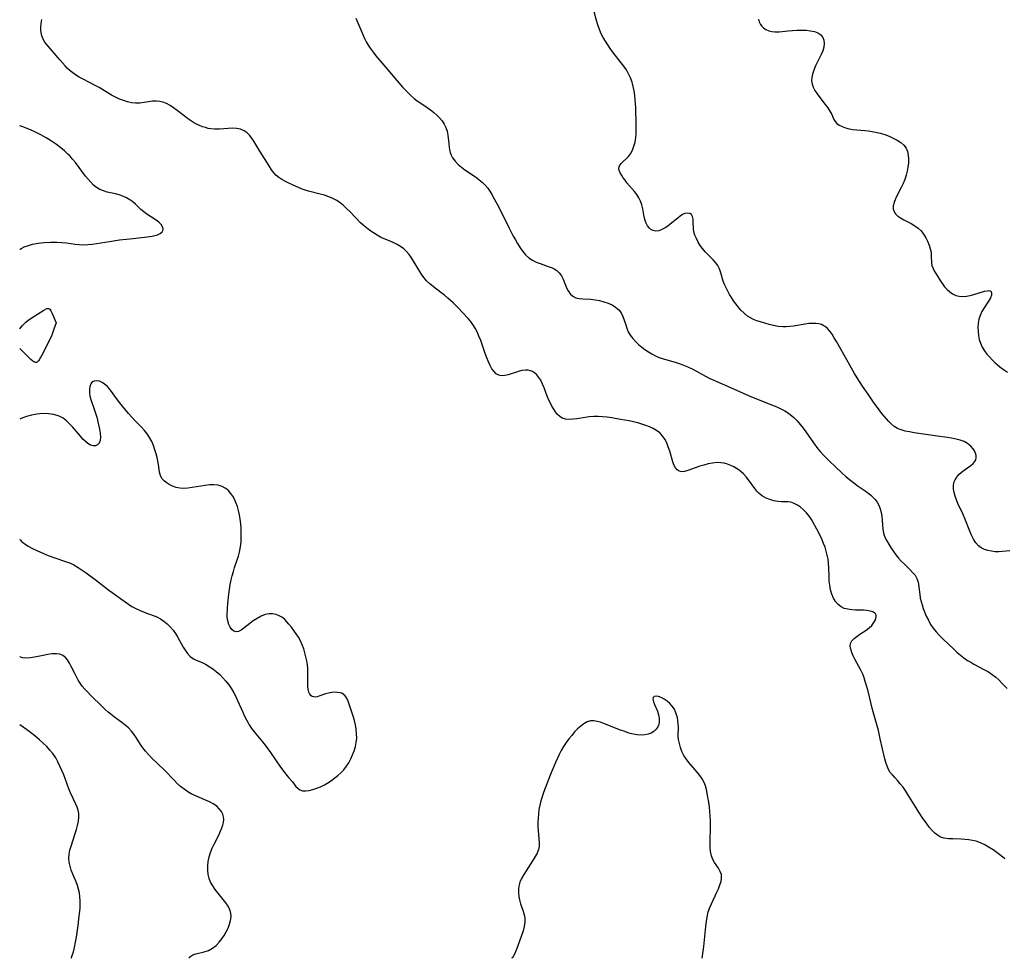
# Model space of a CAD drawing. Extents: x 1572898 to 1581100, y 2805615 to 2813817.
# Drawn here: x 1572898 to 1573290, y 2805615 to 2805988 of the extents above; entities that cross this region are included whole.
import ezdxf

# ---------------------------------------------------------------- set-up
doc = ezdxf.new("R2010")
doc.units = 0

msp = doc.modelspace()

# ---------------------------------------------------------------- linework, layer by layer
at = {"layer": 'WIL_022_Contours', "color": 0}
for points in [[(1572918.41, 2805615, 176), (1572918.41, 2805615, 176)], [(1572965.54, 2805615, 178), (1572965.54, 2805615, 178)], [(1573093.63, 2805615, 180), (1573093.63, 2805615, 180)], [(1573169.52, 2805615, 180), (1573169.52, 2805615, 180)]]:
    msp.add_polyline3d(points, dxfattribs=at)
at = {"layer": 'WIL_030_Contours', "color": 0}
for points in [[(1572898, 2805946.24, 180), (1572898, 2805946.24, 180)], [(1572898, 2805897.02, 180), (1572898, 2805897.02, 180)], [(1572898, 2805865.46, 180), (1572898, 2805865.46, 180)], [(1572898, 2805857.64, 180), (1572898, 2805857.64, 180)], [(1572898, 2805829.52, 180), (1572898, 2805829.52, 180)], [(1572898, 2805781.81, 180), (1572898, 2805781.81, 180)], [(1572898, 2805735.13, 178), (1572898, 2805735.13, 178)], [(1572898, 2805707.87, 176), (1572898, 2805707.87, 176)]]:
    msp.add_polyline3d(points, dxfattribs=at)
at = {"layer": 'WIL_031_Contours', "color": 0}
for points in [[(1573291.85, 2805777.2, 174), (1573288.99, 2805776.87, 174), (1573287.53, 2805776.77, 174), (1573286.04, 2805776.79, 174), (1573284.57, 2805776.95, 174), (1573283.13, 2805777.25, 174), (1573281.77, 2805777.69, 174), (1573280.51, 2805778.29, 174), (1573279.39, 2805779.09, 174), (1573278.31, 2805780.29, 174), (1573277.4, 2805781.72, 174), (1573276.62, 2805783.31, 174), (1573275.9, 2805785.01, 174), (1573273.96, 2805789.98, 174), (1573273.26, 2805791.64, 174), (1573271.23, 2805796.04, 174), (1573270.6, 2805797.47, 174), (1573270.07, 2805798.89, 174), (1573269.66, 2805800.29, 174), (1573269.44, 2805801.67, 174), (1573269.42, 2805803.02, 174), (1573269.64, 2805804.3, 174), (1573270.11, 2805805.45, 174), (1573270.79, 2805806.52, 174), (1573271.63, 2805807.51, 174), (1573272.58, 2805808.42, 174), (1573273.66, 2805809.27, 174), (1573276.32, 2805811.16, 174), (1573277.21, 2805811.87, 174), (1573277.9, 2805812.64, 174), (1573278.29, 2805813.39, 174), (1573278.47, 2805814.21, 174), (1573278.46, 2805815.07, 174), (1573278.19, 2805816.07, 174), (1573277.81, 2805816.91, 174), (1573277.29, 2805817.73, 174), (1573276.3, 2805818.85, 174), (1573275.07, 2805819.83, 174), (1573273.65, 2805820.62, 174), (1573272.12, 2805821.17, 174), (1573270.45, 2805821.57, 174), (1573268.7, 2805821.91, 174), (1573266.88, 2805822.22, 174), (1573263.15, 2805822.78, 174), (1573255.61, 2805823.83, 174), (1573253.77, 2805824.12, 174), (1573251.98, 2805824.45, 174), (1573250.28, 2805824.82, 174), (1573248.68, 2805825.26, 174), (1573247.9, 2805825.54, 174), (1573247.16, 2805825.87, 174), (1573245.9, 2805826.68, 174), (1573244.72, 2805827.69, 174), (1573243.76, 2805828.63, 174), (1573242.81, 2805829.65, 174), (1573241.87, 2805830.72, 174), (1573240.95, 2805831.84, 174), (1573239.82, 2805833.3, 174), (1573237.62, 2805836.33, 174), (1573235.45, 2805839.46, 174), (1573233.28, 2805842.73, 174), (1573231.15, 2805846.04, 174), (1573230.11, 2805847.71, 174), (1573228.17, 2805851.01, 174), (1573224.64, 2805857.43, 174), (1573222.92, 2805860.5, 174), (1573222.03, 2805861.96, 174), (1573221.13, 2805863.34, 174), (1573220.27, 2805864.52, 174), (1573219.35, 2805865.56, 174), (1573218.34, 2805866.43, 174), (1573217.66, 2805866.86, 174), (1573216.93, 2805867.2, 174), (1573215.83, 2805867.51, 174), (1573214.66, 2805867.65, 174), (1573213.43, 2805867.66, 174), (1573211.95, 2805867.55, 174), (1573210.43, 2805867.35, 174), (1573205.86, 2805866.59, 174), (1573204.4, 2805866.4, 174), (1573202.95, 2805866.28, 174), (1573201.5, 2805866.27, 174), (1573199.68, 2805866.44, 174), (1573197.88, 2805866.78, 174), (1573196.08, 2805867.22, 174), (1573194.34, 2805867.7, 174), (1573192.62, 2805868.23, 174), (1573191.25, 2805868.71, 174), (1573189.92, 2805869.24, 174), (1573188.65, 2805869.85, 174), (1573187.46, 2805870.58, 174), (1573186.14, 2805871.65, 174), (1573184.92, 2805872.87, 174), (1573183.79, 2805874.21, 174), (1573182.87, 2805875.4, 174), (1573181.99, 2805876.63, 174), (1573181.15, 2805877.9, 174), (1573180.36, 2805879.19, 174), (1573179.63, 2805880.51, 174), (1573178.96, 2805881.83, 174), (1573178.37, 2805883.17, 174), (1573177.86, 2805884.51, 174), (1573176.88, 2805887.78, 174), (1573176.35, 2805889.32, 174), (1573175.66, 2805890.73, 174), (1573174.83, 2805891.87, 174), (1573173.85, 2805892.92, 174), (1573171.7, 2805895.02, 174), (1573170.64, 2805896.17, 174), (1573169.64, 2805897.4, 174), (1573168.72, 2805898.69, 174), (1573167.88, 2805900.02, 174), (1573167.16, 2805901.38, 174), (1573166.58, 2805902.75, 174), (1573166.19, 2805904.13, 174), (1573166.02, 2805905.45, 174), (1573165.95, 2805907.97, 174), (1573165.88, 2805909.09, 174), (1573165.66, 2805910.13, 174), (1573165.21, 2805910.93, 174), (1573164.57, 2805911.39, 174), (1573163.66, 2805911.56, 174), (1573162.62, 2805911.38, 174), (1573161.71, 2805910.95, 174), (1573160.78, 2805910.33, 174), (1573159.81, 2805909.57, 174), (1573156.81, 2805907.08, 174), (1573155.77, 2805906.3, 174), (1573154.72, 2805905.61, 174), (1573153.46, 2805904.94, 174), (1573152.2, 2805904.5, 174), (1573151, 2805904.39, 174), (1573150.01, 2805904.6, 174), (1573149.11, 2805905.06, 174), (1573148.46, 2805905.6, 174), (1573147.78, 2805906.45, 174), (1573147.24, 2805907.46, 174), (1573146.81, 2805908.59, 174), (1573146.45, 2805910.07, 174), (1573145.89, 2805913.21, 174), (1573145.53, 2805914.78, 174), (1573145.01, 2805916.3, 174), (1573144.33, 2805917.62, 174), (1573143.49, 2805918.89, 174), (1573142.55, 2805920.11, 174), (1573139.56, 2805923.63, 174), (1573138.79, 2805924.59, 174), (1573138.09, 2805925.54, 174), (1573137.47, 2805926.45, 174), (1573136.83, 2805927.51, 174), (1573136.41, 2805928.51, 174), (1573136.31, 2805929.44, 174), (1573136.64, 2805930.36, 174), (1573137.3, 2805931.25, 174), (1573140.11, 2805934.06, 174), (1573140.97, 2805935.15, 174), (1573141.74, 2805936.55, 174), (1573142.33, 2805938.11, 174), (1573142.76, 2805939.8, 174), (1573143.04, 2805941.58, 174), (1573143.18, 2805943.21, 174), (1573143.23, 2805944.89, 174), (1573143.23, 2805946.59, 174), (1573143.03, 2805953.42, 174), (1573142.88, 2805956.71, 174), (1573142.72, 2805958.33, 174), (1573142.45, 2805960.14, 174), (1573142.07, 2805961.91, 174), (1573141.57, 2805963.65, 174), (1573140.96, 2805965.34, 174), (1573140.22, 2805966.97, 174), (1573139.34, 2805968.48, 174), (1573138.36, 2805969.94, 174), (1573137.29, 2805971.37, 174), (1573133.96, 2805975.58, 174), (1573132.91, 2805976.99, 174), (1573131.91, 2805978.42, 174), (1573130.97, 2805979.88, 174), (1573130.1, 2805981.37, 174), (1573129.33, 2805982.92, 174), (1573128.63, 2805984.64, 174), (1573128.03, 2805986.41, 174), (1573127.5, 2805988.21, 174), (1573125.64, 2805995.07, 174)], [(1573289.9, 2805654.61, 178), (1573288.38, 2805655.81, 178), (1573286.82, 2805656.98, 178), (1573285.23, 2805658.1, 178), (1573283.6, 2805659.14, 178), (1573281.93, 2805660.09, 178), (1573280.23, 2805660.9, 178), (1573278.47, 2805661.55, 178), (1573277, 2805661.92, 178), (1573275.5, 2805662.17, 178), (1573273.98, 2805662.33, 178), (1573272.47, 2805662.42, 178), (1573269.17, 2805662.49, 178), (1573267.43, 2805662.57, 178), (1573265.78, 2805662.79, 178), (1573264.26, 2805663.26, 178), (1573263.07, 2805663.94, 178), (1573261.98, 2805664.84, 178), (1573260.95, 2805665.9, 178), (1573259.96, 2805667.08, 178), (1573258.99, 2805668.35, 178), (1573257.18, 2805670.87, 178), (1573255.41, 2805673.51, 178), (1573254.54, 2805674.86, 178), (1573251.26, 2805680.23, 178), (1573250.43, 2805681.52, 178), (1573249.37, 2805683.04, 178), (1573248.3, 2805684.47, 178), (1573247.23, 2805685.79, 178), (1573246.16, 2805686.96, 178), (1573245.16, 2805687.96, 178), (1573244.26, 2805688.99, 178), (1573243.58, 2805690.13, 178), (1573243.02, 2805691.44, 178), (1573242.55, 2805692.87, 178), (1573242.13, 2805694.39, 178), (1573240.33, 2805702.4, 178), (1573239.56, 2805705.63, 178), (1573237.29, 2805714.07, 178), (1573235.31, 2805721.83, 178), (1573234.36, 2805725.19, 178), (1573233.89, 2805726.62, 178), (1573233.35, 2805728.01, 178), (1573232.58, 2805729.65, 178), (1573230.2, 2805734.06, 178), (1573229.52, 2805735.42, 178), (1573228.95, 2805736.74, 178), (1573228.55, 2805738, 178), (1573228.38, 2805739.19, 178), (1573228.52, 2805740.29, 178), (1573229.05, 2805741.31, 178), (1573229.89, 2805742.24, 178), (1573230.95, 2805743.11, 178), (1573232.15, 2805743.95, 178), (1573234.68, 2805745.64, 178), (1573235.86, 2805746.53, 178), (1573236.91, 2805747.49, 178), (1573237.79, 2805748.6, 178), (1573238.39, 2805749.74, 178), (1573238.67, 2805750.82, 178), (1573238.67, 2805751.37, 178), (1573238.5, 2805751.93, 178), (1573238.16, 2805752.4, 178), (1573237.39, 2805752.88, 178), (1573236.31, 2805753.2, 178), (1573235.02, 2805753.38, 178), (1573233.59, 2805753.47, 178), (1573230.51, 2805753.58, 178), (1573228.95, 2805753.68, 178), (1573227.44, 2805753.89, 178), (1573226.01, 2805754.24, 178), (1573224.72, 2805754.82, 178), (1573223.55, 2805755.74, 178), (1573222.56, 2805756.93, 178), (1573221.75, 2805758.31, 178), (1573221.07, 2805759.9, 178), (1573220.56, 2805761.62, 178), (1573220.22, 2805763.42, 178), (1573220.05, 2805765.12, 178), (1573219.97, 2805766.85, 178), (1573219.88, 2805770.37, 178), (1573219.75, 2805772.14, 178), (1573219.54, 2805773.78, 178), (1573219.24, 2805775.4, 178), (1573218.84, 2805777, 178), (1573218.34, 2805778.58, 178), (1573217.78, 2805780.05, 178), (1573217.15, 2805781.5, 178), (1573216.48, 2805782.93, 178), (1573215.07, 2805785.74, 178), (1573213.67, 2805788.39, 178), (1573212.93, 2805789.65, 178), (1573212.13, 2805790.85, 178), (1573211.01, 2805792.22, 178), (1573209.84, 2805793.41, 178), (1573208.61, 2805794.47, 178), (1573207.33, 2805795.35, 178), (1573206.02, 2805796.04, 178), (1573204.69, 2805796.47, 178), (1573203.52, 2805796.61, 178), (1573201.09, 2805796.65, 178), (1573199.57, 2805796.8, 178), (1573198.01, 2805797.1, 178), (1573196.44, 2805797.56, 178), (1573194.92, 2805798.16, 178), (1573193.48, 2805798.94, 178), (1573192.18, 2805799.91, 178), (1573191.26, 2805800.86, 178), (1573190.41, 2805801.91, 178), (1573187.89, 2805805.42, 178), (1573186.93, 2805806.61, 178), (1573185.9, 2805807.73, 178), (1573185.09, 2805808.5, 178), (1573184.23, 2805809.2, 178), (1573183.15, 2805809.94, 178), (1573182.01, 2805810.58, 178), (1573180.83, 2805811.13, 178), (1573179.5, 2805811.64, 178), (1573178.23, 2805812, 178), (1573176.94, 2805812.21, 178), (1573175.27, 2805812.25, 178), (1573173.57, 2805812.07, 178), (1573171.87, 2805811.74, 178), (1573170.18, 2805811.29, 178), (1573168.51, 2805810.77, 178), (1573163.8, 2805809.08, 178), (1573162.51, 2805808.73, 178), (1573161.34, 2805808.6, 178), (1573160.32, 2805808.79, 178), (1573159.5, 2805809.36, 178), (1573158.82, 2805810.23, 178), (1573158.24, 2805811.34, 178), (1573157.76, 2805812.62, 178), (1573156.55, 2805816.83, 178), (1573156.01, 2805818.5, 178), (1573155.37, 2805820.11, 178), (1573154.59, 2805821.64, 178), (1573153.62, 2805823.01, 178), (1573152.57, 2805824.06, 178), (1573151.35, 2805824.97, 178), (1573150.02, 2805825.77, 178), (1573148.59, 2805826.47, 178), (1573147.09, 2805827.08, 178), (1573145.52, 2805827.61, 178), (1573143.88, 2805828.07, 178), (1573142.19, 2805828.47, 178), (1573140.49, 2805828.82, 178), (1573137.03, 2805829.44, 178), (1573133.49, 2805830.02, 178), (1573131.68, 2805830.29, 178), (1573129.87, 2805830.49, 178), (1573128.09, 2805830.6, 178), (1573126.32, 2805830.6, 178), (1573124.59, 2805830.46, 178), (1573122.88, 2805830.23, 178), (1573119.57, 2805829.7, 178), (1573118, 2805829.51, 178), (1573116.5, 2805829.44, 178), (1573115.11, 2805829.56, 178), (1573113.85, 2805829.95, 178), (1573112.87, 2805830.57, 178), (1573111.99, 2805831.42, 178), (1573111.19, 2805832.44, 178), (1573110.42, 2805833.57, 178), (1573109.74, 2805834.68, 178), (1573109.09, 2805835.86, 178), (1573108.49, 2805837.08, 178), (1573107.82, 2805838.68, 178), (1573106.61, 2805841.94, 178), (1573105.97, 2805843.52, 178), (1573105.24, 2805845, 178), (1573104.52, 2805846.15, 178), (1573103.69, 2805847.16, 178), (1573102.75, 2805847.99, 178), (1573102, 2805848.47, 178), (1573101.19, 2805848.8, 178), (1573100.2, 2805849.02, 178), (1573099.16, 2805849.06, 178), (1573097.78, 2805848.89, 178), (1573096.38, 2805848.55, 178), (1573092.24, 2805847.23, 178), (1573090.93, 2805846.92, 178), (1573089.71, 2805846.82, 178), (1573088.59, 2805847, 178), (1573087.57, 2805847.57, 178), (1573086.67, 2805848.46, 178), (1573085.86, 2805849.6, 178), (1573085.12, 2805850.92, 178), (1573084.44, 2805852.38, 178), (1573083.8, 2805853.93, 178), (1573083.19, 2805855.63, 178), (1573081.37, 2805860.88, 178), (1573080.7, 2805862.61, 178), (1573079.96, 2805864.29, 178), (1573079.18, 2805865.79, 178), (1573078.3, 2805867.22, 178), (1573077.32, 2805868.54, 178), (1573076.42, 2805869.57, 178), (1573072.24, 2805873.97, 178), (1573070.4, 2805875.77, 178), (1573068.32, 2805877.64, 178), (1573066.94, 2805878.81, 178), (1573065.55, 2805879.95, 178), (1573062.65, 2805882.18, 178), (1573061.2, 2805883.33, 178), (1573059.86, 2805884.57, 178), (1573058.87, 2805885.72, 178), (1573057.96, 2805886.95, 178), (1573057.12, 2805888.25, 178), (1573054.68, 2805892.37, 178), (1573053.82, 2805893.73, 178), (1573052.9, 2805895.01, 178), (1573051.89, 2805896.19, 178), (1573050.74, 2805897.25, 178), (1573049.5, 2805898.18, 178), (1573048.18, 2805899.01, 178), (1573046.81, 2805899.73, 178), (1573045.41, 2805900.35, 178), (1573043.04, 2805901.29, 178), (1573041.58, 2805901.97, 178), (1573040.13, 2805902.76, 178), (1573038.71, 2805903.65, 178), (1573037.31, 2805904.62, 178), (1573035.94, 2805905.67, 178), (1573034.61, 2805906.79, 178), (1573033.6, 2805907.72, 178), (1573031.66, 2805909.66, 178), (1573029.26, 2805912.15, 178), (1573028.04, 2805913.36, 178), (1573026.8, 2805914.51, 178), (1573025.5, 2805915.57, 178), (1573024.13, 2805916.51, 178), (1573022.57, 2805917.34, 178), (1573020.93, 2805918.03, 178), (1573019.24, 2805918.61, 178), (1573017.52, 2805919.11, 178), (1573012.82, 2805920.3, 178), (1573011.6, 2805920.65, 178), (1573010.37, 2805921.1, 178), (1573006.52, 2805922.77, 178), (1573005.09, 2805923.42, 178), (1573003.68, 2805924.12, 178), (1573002.33, 2805924.87, 178), (1573001.07, 2805925.72, 178), (1572999.92, 2805926.69, 178), (1572999.26, 2805927.39, 178), (1572998.18, 2805928.8, 178), (1572997.17, 2805930.32, 178), (1572993.55, 2805936.17, 178), (1572991.12, 2805940.19, 178), (1572990.3, 2805941.4, 178), (1572989.43, 2805942.5, 178), (1572988.48, 2805943.46, 178), (1572987.24, 2805944.33, 178), (1572985.86, 2805944.92, 178), (1572984.3, 2805945.23, 178), (1572982.64, 2805945.3, 178), (1572980.92, 2805945.23, 178), (1572977.42, 2805944.96, 178), (1572975.68, 2805944.93, 178), (1572973.98, 2805945.06, 178), (1572972.94, 2805945.26, 178), (1572971.91, 2805945.53, 178), (1572970.72, 2805945.9, 178), (1572969.55, 2805946.34, 178), (1572968.33, 2805946.92, 178), (1572967.12, 2805947.6, 178), (1572965.94, 2805948.35, 178), (1572964.78, 2805949.16, 178), (1572963.38, 2805950.21, 178), (1572960.62, 2805952.38, 178), (1572959.24, 2805953.4, 178), (1572957.84, 2805954.33, 178), (1572956.41, 2805955.12, 178), (1572954.93, 2805955.71, 178), (1572953.7, 2805955.99, 178), (1572952.44, 2805956.1, 178), (1572950.8, 2805956.03, 178), (1572945.79, 2805955.33, 178), (1572944.11, 2805955.26, 178), (1572942.49, 2805955.43, 178), (1572940.87, 2805955.78, 178), (1572939.25, 2805956.29, 178), (1572937.65, 2805956.93, 178), (1572936.06, 2805957.67, 178), (1572934.51, 2805958.51, 178), (1572929.65, 2805961.49, 178), (1572928.08, 2805962.36, 178), (1572923.28, 2805964.78, 178), (1572921.72, 2805965.61, 178), (1572920.23, 2805966.51, 178), (1572919.11, 2805967.28, 178), (1572918.05, 2805968.11, 178), (1572917.08, 2805969.01, 178), (1572916.08, 2805970.11, 178), (1572914.12, 2805972.42, 178), (1572910.06, 2805977.05, 178), (1572908.56, 2805978.9, 178), (1572908.06, 2805979.61, 178), (1572907.37, 2805980.8, 178), (1572906.86, 2805982.05, 178), (1572906.54, 2805983.34, 178), (1572906.45, 2805984.38, 178), (1572906.46, 2805985.43, 178), (1572906.58, 2805986.96, 178), (1572906.79, 2805988.53, 178)], [(1573031.75, 2805989.13, 176), (1573034.45, 2805982.59, 176), (1573035.19, 2805980.99, 176), (1573035.88, 2805979.66, 176), (1573036.62, 2805978.36, 176), (1573037.43, 2805977.11, 176), (1573038.54, 2805975.6, 176), (1573039.72, 2805974.13, 176), (1573044.42, 2805968.48, 176), (1573048.01, 2805964.28, 176), (1573050.43, 2805961.55, 176), (1573052.61, 2805959.25, 176), (1573053.73, 2805958.17, 176), (1573054.89, 2805957.16, 176), (1573056.08, 2805956.24, 176), (1573058.79, 2805954.51, 176), (1573060.13, 2805953.6, 176), (1573061.44, 2805952.64, 176), (1573062.7, 2805951.61, 176), (1573063.9, 2805950.53, 176), (1573065.02, 2805949.39, 176), (1573066.02, 2805948.19, 176), (1573066.88, 2805946.93, 176), (1573067.55, 2805945.58, 176), (1573068.01, 2805944.08, 176), (1573068.29, 2805942.5, 176), (1573068.64, 2805939.25, 176), (1573068.86, 2805937.64, 176), (1573069.01, 2805936.86, 176), (1573069.3, 2805935.69, 176), (1573069.69, 2805934.57, 176), (1573070.2, 2805933.52, 176), (1573071.16, 2805932.18, 176), (1573072.36, 2805930.93, 176), (1573073.73, 2805929.78, 176), (1573075.07, 2805928.79, 176), (1573079.31, 2805925.93, 176), (1573080.69, 2805924.92, 176), (1573082, 2805923.84, 176), (1573083.2, 2805922.66, 176), (1573084.17, 2805921.49, 176), (1573085.04, 2805920.22, 176), (1573085.86, 2805918.9, 176), (1573086.78, 2805917.27, 176), (1573088.53, 2805913.89, 176), (1573092.7, 2805905.53, 176), (1573094.34, 2805902.4, 176), (1573095.18, 2805900.87, 176), (1573096.04, 2805899.38, 176), (1573097.03, 2805897.77, 176), (1573098.08, 2805896.25, 176), (1573099.23, 2805894.87, 176), (1573100.51, 2805893.69, 176), (1573101.92, 2805892.77, 176), (1573103.46, 2805892.03, 176), (1573105.06, 2805891.42, 176), (1573108.26, 2805890.34, 176), (1573109.49, 2805889.88, 176), (1573110.63, 2805889.36, 176), (1573111.65, 2805888.7, 176), (1573112.64, 2805887.71, 176), (1573113.46, 2805886.53, 176), (1573114.13, 2805885.22, 176), (1573115.55, 2805881.83, 176), (1573116.21, 2805880.57, 176), (1573117.01, 2805879.47, 176), (1573118.05, 2805878.51, 176), (1573119.26, 2805877.85, 176), (1573120.6, 2805877.51, 176), (1573122.05, 2805877.39, 176), (1573125.18, 2805877.28, 176), (1573126.91, 2805877.08, 176), (1573128.66, 2805876.74, 176), (1573130.38, 2805876.28, 176), (1573132.05, 2805875.7, 176), (1573133.62, 2805874.97, 176), (1573135.05, 2805874.1, 176), (1573136.27, 2805873.03, 176), (1573137.2, 2805871.81, 176), (1573137.93, 2805870.44, 176), (1573138.5, 2805868.98, 176), (1573138.97, 2805867.5, 176), (1573139.59, 2805865.31, 176), (1573140, 2805864.27, 176), (1573140.81, 2805862.9, 176), (1573141.85, 2805861.6, 176), (1573143.05, 2805860.35, 176), (1573144.21, 2805859.28, 176), (1573145.44, 2805858.25, 176), (1573146.72, 2805857.26, 176), (1573148.07, 2805856.33, 176), (1573149.47, 2805855.47, 176), (1573150.92, 2805854.71, 176), (1573151.93, 2805854.27, 176), (1573153.16, 2805853.81, 176), (1573154.43, 2805853.41, 176), (1573158.79, 2805852.19, 176), (1573160.32, 2805851.72, 176), (1573161.83, 2805851.19, 176), (1573163.06, 2805850.68, 176), (1573164.28, 2805850.12, 176), (1573165.49, 2805849.51, 176), (1573170.86, 2805846.58, 176), (1573172.47, 2805845.78, 176), (1573174.1, 2805845.03, 176), (1573180.73, 2805842.16, 176), (1573188.15, 2805838.8, 176), (1573191.1, 2805837.59, 176), (1573197.48, 2805835.14, 176), (1573199.16, 2805834.44, 176), (1573200.79, 2805833.69, 176), (1573202.36, 2805832.85, 176), (1573203.48, 2805832.15, 176), (1573204.54, 2805831.39, 176), (1573205.95, 2805830.16, 176), (1573207.26, 2805828.82, 176), (1573208.5, 2805827.38, 176), (1573209.6, 2805825.97, 176), (1573210.67, 2805824.53, 176), (1573213.82, 2805820.1, 176), (1573215.52, 2805817.79, 176), (1573216.42, 2805816.67, 176), (1573217.55, 2805815.37, 176), (1573218.75, 2805814.11, 176), (1573219.98, 2805812.89, 176), (1573222.51, 2805810.51, 176), (1573225.22, 2805808.02, 176), (1573226.66, 2805806.74, 176), (1573228.13, 2805805.49, 176), (1573229.62, 2805804.3, 176), (1573231.17, 2805803.19, 176), (1573234.27, 2805801.06, 176), (1573235.74, 2805799.98, 176), (1573236.59, 2805799.29, 176), (1573237.38, 2805798.56, 176), (1573238.31, 2805797.55, 176), (1573239.11, 2805796.45, 176), (1573239.77, 2805795.28, 176), (1573240.34, 2805793.88, 176), (1573240.73, 2805792.42, 176), (1573240.98, 2805790.92, 176), (1573241.11, 2805789.22, 176), (1573241.18, 2805787.53, 176), (1573241.3, 2805785.86, 176), (1573241.59, 2805784.23, 176), (1573242.15, 2805782.62, 176), (1573242.92, 2805781.06, 176), (1573243.82, 2805779.51, 176), (1573244.68, 2805778.17, 176), (1573245.58, 2805776.84, 176), (1573246.54, 2805775.53, 176), (1573247.55, 2805774.27, 176), (1573248.63, 2805773.06, 176), (1573249.76, 2805771.91, 176), (1573252.08, 2805769.69, 176), (1573253.18, 2805768.58, 176), (1573254.15, 2805767.43, 176), (1573254.89, 2805766.19, 176), (1573255.29, 2805765.07, 176), (1573255.55, 2805763.88, 176), (1573255.72, 2805762.63, 176), (1573256.01, 2805759.81, 176), (1573256.24, 2805758.26, 176), (1573256.55, 2805756.92, 176), (1573256.93, 2805755.59, 176), (1573257.39, 2805754.25, 176), (1573257.9, 2805752.92, 176), (1573258.63, 2805751.2, 176), (1573259.45, 2805749.51, 176), (1573260.36, 2805747.88, 176), (1573261.4, 2805746.32, 176), (1573262.58, 2805744.86, 176), (1573263.86, 2805743.48, 176), (1573265.21, 2805742.14, 176), (1573269.47, 2805738.1, 176), (1573270.8, 2805736.87, 176), (1573272.17, 2805735.69, 176), (1573273.58, 2805734.57, 176), (1573275.05, 2805733.54, 176), (1573276.29, 2805732.78, 176), (1573277.57, 2805732.07, 176), (1573281.75, 2805729.85, 176), (1573283.31, 2805728.94, 176), (1573284.81, 2805727.97, 176), (1573286.23, 2805726.9, 176), (1573287.44, 2805725.83, 176), (1573288.59, 2805724.68, 176), (1573290.85, 2805722.31, 176)], [(1573191.82, 2805988.75, 172), (1573192.13, 2805987.64, 172), (1573192.66, 2805986.64, 172), (1573193.21, 2805985.88, 172), (1573193.89, 2805985.21, 172), (1573194.84, 2805984.58, 172), (1573195.94, 2805984.11, 172), (1573197.14, 2805983.8, 172), (1573198.42, 2805983.65, 172), (1573200.1, 2805983.67, 172), (1573203.65, 2805984.06, 172), (1573205.46, 2805984.23, 172), (1573207.3, 2805984.32, 172), (1573209.12, 2805984.34, 172), (1573210.89, 2805984.26, 172), (1573212.59, 2805984.07, 172), (1573214.15, 2805983.73, 172), (1573215.54, 2805983.2, 172), (1573216.66, 2805982.45, 172), (1573217.47, 2805981.47, 172), (1573217.91, 2805980.29, 172), (1573218.03, 2805978.97, 172), (1573217.85, 2805977.56, 172), (1573217.41, 2805976.13, 172), (1573216.79, 2805974.67, 172), (1573214.51, 2805970.09, 172), (1573213.83, 2805968.46, 172), (1573213.31, 2805966.83, 172), (1573213.07, 2805965.47, 172), (1573213.03, 2805964.14, 172), (1573213.22, 2805962.86, 172), (1573213.66, 2805961.59, 172), (1573214.31, 2805960.37, 172), (1573215.23, 2805958.94, 172), (1573216.26, 2805957.53, 172), (1573218.41, 2805954.74, 172), (1573219.42, 2805953.38, 172), (1573220.32, 2805952.05, 172), (1573221.04, 2805950.76, 172), (1573221.91, 2805948.8, 172), (1573222.42, 2805947.92, 172), (1573223.05, 2805947.22, 172), (1573224.02, 2805946.52, 172), (1573225.18, 2805945.94, 172), (1573226.49, 2805945.47, 172), (1573227.9, 2805945.09, 172), (1573229.4, 2805944.8, 172), (1573230.96, 2805944.6, 172), (1573234.23, 2805944.37, 172), (1573235.64, 2805944.23, 172), (1573237.05, 2805944.03, 172), (1573238.45, 2805943.76, 172), (1573240.28, 2805943.3, 172), (1573242.07, 2805942.75, 172), (1573243.81, 2805942.1, 172), (1573245.48, 2805941.37, 172), (1573247.04, 2805940.54, 172), (1573248.45, 2805939.61, 172), (1573249.65, 2805938.54, 172), (1573250.58, 2805937.31, 172), (1573251.14, 2805936.02, 172), (1573251.45, 2805934.59, 172), (1573251.57, 2805933.06, 172), (1573251.52, 2805931.47, 172), (1573251.34, 2805929.85, 172), (1573251.04, 2805928.2, 172), (1573250.63, 2805926.56, 172), (1573250.09, 2805924.95, 172), (1573249.39, 2805923.31, 172), (1573248.62, 2805921.71, 172), (1573247.03, 2805918.64, 172), (1573246.34, 2805917.17, 172), (1573245.8, 2805915.76, 172), (1573245.49, 2805914.42, 172), (1573245.5, 2805913.15, 172), (1573245.82, 2805912.19, 172), (1573246.39, 2805911.3, 172), (1573247.16, 2805910.5, 172), (1573248.34, 2805909.64, 172), (1573249.7, 2805908.86, 172), (1573252.62, 2805907.37, 172), (1573254.06, 2805906.53, 172), (1573255.39, 2805905.55, 172), (1573256.53, 2805904.42, 172), (1573257.52, 2805903.14, 172), (1573258.38, 2805901.75, 172), (1573259.12, 2805900.3, 172), (1573259.72, 2805898.81, 172), (1573260.19, 2805897.32, 172), (1573260.39, 2805896.45, 172), (1573260.52, 2805895.59, 172), (1573260.6, 2805894.3, 172), (1573260.67, 2805891.83, 172), (1573260.86, 2805890.65, 172), (1573261.3, 2805889.47, 172), (1573261.92, 2805888.31, 172), (1573262.65, 2805887.12, 172), (1573264.2, 2805884.66, 172), (1573265.03, 2805883.43, 172), (1573265.91, 2805882.24, 172), (1573266.87, 2805881.14, 172), (1573267.93, 2805880.16, 172), (1573269.11, 2805879.36, 172), (1573270.4, 2805878.77, 172), (1573271.76, 2805878.42, 172), (1573273.17, 2805878.34, 172), (1573274.62, 2805878.47, 172), (1573276.07, 2805878.75, 172), (1573277.51, 2805879.13, 172), (1573281.72, 2805880.42, 172), (1573282.89, 2805880.66, 172), (1573283.35, 2805880.7, 172), (1573283.93, 2805880.63, 172), (1573284.34, 2805880.41, 172), (1573284.61, 2805879.78, 172), (1573284.52, 2805878.86, 172), (1573284.12, 2805877.77, 172), (1573283.43, 2805876.54, 172), (1573281.63, 2805873.82, 172), (1573280.74, 2805872.34, 172), (1573280.01, 2805870.76, 172), (1573279.56, 2805869.27, 172), (1573279.29, 2805867.72, 172), (1573279.18, 2805866.12, 172), (1573279.21, 2805864.5, 172), (1573279.38, 2805862.89, 172), (1573279.69, 2805861.3, 172), (1573280.17, 2805859.75, 172), (1573280.89, 2805858.16, 172), (1573281.79, 2805856.67, 172), (1573282.7, 2805855.45, 172), (1573283.71, 2805854.3, 172), (1573284.78, 2805853.19, 172), (1573285.91, 2805852.11, 172), (1573286.86, 2805851.25, 172), (1573287.85, 2805850.42, 172), (1573289.34, 2805849.3, 172), (1573290.88, 2805848.24, 172)], [(1572898, 2805897.02, 180), (1572898.2, 2805897.24, 180), (1572898.82, 2805897.6, 180), (1572899.82, 2805898.07, 180), (1572901.15, 2805898.56, 180), (1572903.1, 2805899.11, 180), (1572905.36, 2805899.55, 180), (1572907.79, 2805899.86, 180), (1572910.3, 2805900.02, 180), (1572912.76, 2805900.01, 180), (1572914.8, 2805899.87, 180), (1572916.64, 2805899.64, 180), (1572920.01, 2805899.15, 180), (1572921.7, 2805898.99, 180), (1572923.39, 2805898.93, 180), (1572925.09, 2805899, 180), (1572926.8, 2805899.17, 180), (1572928.52, 2805899.41, 180), (1572933.73, 2805900.28, 180), (1572937.75, 2805900.86, 180), (1572941.77, 2805901.34, 180), (1572947.61, 2805901.97, 180), (1572950.65, 2805902.35, 180), (1572951.79, 2805902.56, 180), (1572952.82, 2805902.85, 180), (1572953.94, 2805903.4, 180), (1572954.71, 2805904.14, 180), (1572954.94, 2805904.6, 180), (1572955.04, 2805905.1, 180), (1572954.84, 2805906.08, 180), (1572954.21, 2805907.06, 180), (1572953.36, 2805907.88, 180), (1572952.3, 2805908.68, 180), (1572948.6, 2805911.11, 180), (1572947.36, 2805912.03, 180), (1572946.24, 2805912.99, 180), (1572944.07, 2805915.02, 180), (1572942.95, 2805915.99, 180), (1572941.77, 2805916.86, 180), (1572940.44, 2805917.61, 180), (1572939.03, 2805918.23, 180), (1572937.56, 2805918.74, 180), (1572936.06, 2805919.16, 180), (1572932.84, 2805919.91, 180), (1572931.29, 2805920.35, 180), (1572929.84, 2805920.96, 180), (1572928.58, 2805921.74, 180), (1572927.41, 2805922.69, 180), (1572926.31, 2805923.79, 180), (1572925.25, 2805924.98, 180), (1572924.23, 2805926.25, 180), (1572920.15, 2805931.63, 180), (1572919.07, 2805932.97, 180), (1572917.93, 2805934.26, 180), (1572917.21, 2805935, 180), (1572915.87, 2805936.28, 180), (1572914.4, 2805937.52, 180), (1572912.64, 2805938.83, 180), (1572910.66, 2805940.15, 180), (1572908.54, 2805941.44, 180), (1572906.38, 2805942.64, 180), (1572904.27, 2805943.69, 180), (1572902.31, 2805944.6, 180), (1572900.6, 2805945.32, 180), (1572899.24, 2805945.84, 180), (1572898, 2805946.24, 180)], [(1572898, 2805865.46, 180), (1572898.99, 2805866.63, 180), (1572899.72, 2805867.43, 180), (1572900.49, 2805868.18, 180), (1572901.19, 2805868.74, 180), (1572902.58, 2805869.68, 180), (1572907.55, 2805872.89, 180), (1572908.57, 2805873.43, 180), (1572908.9, 2805873.54, 180), (1572909.2, 2805873.6, 180), (1572909.48, 2805873.58, 180), (1572909.74, 2805873.46, 180), (1572909.97, 2805873.25, 180), (1572910.39, 2805872.67, 180), (1572910.96, 2805871.53, 180), (1572912.49, 2805867.88, 180)], [(1572912.49, 2805867.88, 180), (1572911.63, 2805865.35, 180), (1572910.92, 2805863.37, 180), (1572910.49, 2805862.3, 180), (1572910.04, 2805861.32, 180), (1572907.31, 2805855.95, 180), (1572906.3, 2805854.04, 180), (1572905.78, 2805853.18, 180), (1572905.51, 2805852.8, 180), (1572905.24, 2805852.47, 180), (1572904.95, 2805852.22, 180), (1572904.64, 2805852.09, 180), (1572904.3, 2805852.09, 180), (1572903.95, 2805852.2, 180), (1572903.58, 2805852.41, 180), (1572903.2, 2805852.67, 180), (1572902.42, 2805853.32, 180), (1572901.58, 2805854.1, 180), (1572898, 2805857.64, 180)], [(1572898, 2805781.81, 180), (1572898.18, 2805781.46, 180), (1572898.89, 2805780.78, 180), (1572899.98, 2805779.97, 180), (1572901.42, 2805779.04, 180), (1572903.15, 2805778.07, 180), (1572905.1, 2805777.09, 180), (1572907.22, 2805776.17, 180), (1572909.39, 2805775.32, 180), (1572911.54, 2805774.54, 180), (1572916.68, 2805772.78, 180), (1572918.15, 2805772.19, 180), (1572919.57, 2805771.51, 180), (1572921.22, 2805770.56, 180), (1572922.82, 2805769.5, 180), (1572924.39, 2805768.38, 180), (1572928.51, 2805765.32, 180), (1572933.48, 2805761.48, 180), (1572934.75, 2805760.53, 180), (1572939.92, 2805756.82, 180), (1572941.26, 2805755.89, 180), (1572942.61, 2805755.03, 180), (1572944.22, 2805754.14, 180), (1572945.87, 2805753.36, 180), (1572947.53, 2805752.68, 180), (1572949.19, 2805752.09, 180), (1572951.45, 2805751.34, 180), (1572952.53, 2805750.9, 180), (1572953.98, 2805750.12, 180), (1572955.36, 2805749.17, 180), (1572956.66, 2805748.09, 180), (1572957.88, 2805746.89, 180), (1572959.01, 2805745.59, 180), (1572960.03, 2805744.2, 180), (1572960.83, 2805742.88, 180), (1572962.99, 2805738.85, 180), (1572963.76, 2805737.59, 180), (1572964.76, 2805736.26, 180), (1572965.87, 2805735.12, 180), (1572967.09, 2805734.22, 180), (1572968.18, 2805733.67, 180), (1572970.53, 2805732.73, 180), (1572971.95, 2805732.02, 180), (1572973.37, 2805731.16, 180), (1572974.79, 2805730.17, 180), (1572976.19, 2805729.08, 180), (1572977.55, 2805727.89, 180), (1572978.85, 2805726.6, 180), (1572980.05, 2805725.24, 180), (1572981.17, 2805723.79, 180), (1572982.22, 2805722.27, 180), (1572983.18, 2805720.68, 180), (1572983.97, 2805719.18, 180), (1572984.7, 2805717.65, 180), (1572986.75, 2805712.96, 180), (1572987.45, 2805711.41, 180), (1572988.18, 2805709.89, 180), (1572988.71, 2805708.9, 180), (1572989.27, 2805707.93, 180), (1572990.21, 2805706.51, 180), (1572991.24, 2805705.13, 180), (1572994.55, 2805701.12, 180), (1572995.64, 2805699.75, 180), (1572996.69, 2805698.37, 180), (1572997.7, 2805696.96, 180), (1573001.76, 2805691.12, 180), (1573003.85, 2805688.29, 180), (1573004.89, 2805687.01, 180), (1573006.47, 2805685.16, 180), (1573007.87, 2805683.4, 180), (1573008.59, 2805682.66, 180), (1573009.38, 2805682.07, 180), (1573010.53, 2805681.66, 180), (1573011.81, 2805681.58, 180), (1573013.2, 2805681.75, 180), (1573014.67, 2805682.12, 180), (1573016.18, 2805682.65, 180), (1573017.72, 2805683.3, 180), (1573019.26, 2805684.07, 180), (1573020.78, 2805684.95, 180), (1573022.1, 2805685.83, 180), (1573023.37, 2805686.78, 180), (1573024.6, 2805687.8, 180), (1573025.76, 2805688.86, 180), (1573026.91, 2805690.06, 180), (1573027.96, 2805691.41, 180), (1573028.89, 2805692.85, 180), (1573029.7, 2805694.38, 180), (1573030.42, 2805695.96, 180), (1573031.03, 2805697.58, 180), (1573031.52, 2805699.24, 180), (1573031.87, 2805700.92, 180), (1573032.05, 2805702.61, 180), (1573032.03, 2805704.36, 180), (1573031.85, 2805706.12, 180), (1573031.54, 2805707.87, 180), (1573031.14, 2805709.61, 180), (1573030.68, 2805711.32, 180), (1573030.18, 2805712.99, 180), (1573029.65, 2805714.6, 180), (1573029.11, 2805716.12, 180), (1573028.62, 2805717.35, 180), (1573028.08, 2805718.46, 180), (1573027.46, 2805719.4, 180), (1573026.7, 2805720.12, 180), (1573026.11, 2805720.45, 180), (1573025.46, 2805720.67, 180), (1573024.45, 2805720.82, 180), (1573023.38, 2805720.84, 180), (1573022.13, 2805720.74, 180), (1573020.88, 2805720.54, 180), (1573019.66, 2805720.23, 180), (1573017.04, 2805719.28, 180), (1573016.32, 2805719.07, 180), (1573015.62, 2805718.97, 180), (1573014.96, 2805718.99, 180), (1573014.39, 2805719.14, 180), (1573013.89, 2805719.44, 180), (1573013.35, 2805720.08, 180), (1573012.96, 2805720.94, 180), (1573012.72, 2805721.98, 180), (1573012.59, 2805723.14, 180), (1573012.58, 2805724.54, 180), (1573012.64, 2805727.4, 180), (1573012.62, 2805728.82, 180), (1573012.56, 2805730.26, 180), (1573012.44, 2805731.73, 180), (1573012.2, 2805733.36, 180), (1573011.88, 2805734.99, 180), (1573011.47, 2805736.61, 180), (1573010.97, 2805738.2, 180), (1573010.39, 2805739.76, 180), (1573009.71, 2805741.27, 180), (1573008.91, 2805742.74, 180), (1573008.03, 2805744.14, 180), (1573007.09, 2805745.49, 180), (1573006.1, 2805746.78, 180), (1573005.1, 2805748.01, 180), (1573004.27, 2805748.95, 180), (1573003.41, 2805749.82, 180), (1573002.5, 2805750.58, 180), (1573001.27, 2805751.32, 180), (1572999.96, 2805751.83, 180), (1572998.58, 2805752.1, 180), (1572997.19, 2805752.1, 180), (1572995.58, 2805751.76, 180), (1572993.99, 2805751.11, 180), (1572992.44, 2805750.26, 180), (1572990.93, 2805749.27, 180), (1572989.48, 2805748.21, 180), (1572987.13, 2805746.37, 180), (1572986.04, 2805745.62, 180), (1572985.02, 2805745.11, 180), (1572984.06, 2805744.93, 180), (1572983.17, 2805745.19, 180), (1572982.37, 2805745.81, 180), (1572981.69, 2805746.72, 180), (1572981.15, 2805747.86, 180), (1572980.76, 2805749.24, 180), (1572980.58, 2805750.76, 180), (1572980.57, 2805751.66, 180), (1572980.68, 2805754.33, 180), (1572980.81, 2805756.14, 180), (1572981.18, 2805759.88, 180), (1572981.43, 2805761.78, 180), (1572981.73, 2805763.68, 180), (1572982.11, 2805765.57, 180), (1572982.52, 2805767.25, 180), (1572982.99, 2805768.92, 180), (1572983.51, 2805770.56, 180), (1572984.52, 2805773.57, 180), (1572985, 2805775.07, 180), (1572985.41, 2805776.59, 180), (1572985.71, 2805778.06, 180), (1572985.94, 2805779.55, 180), (1572986.09, 2805781.05, 180), (1572986.16, 2805782.56, 180), (1572986.16, 2805784.35, 180), (1572986.08, 2805786.15, 180), (1572985.93, 2805787.94, 180), (1572985.71, 2805789.71, 180), (1572985.42, 2805791.46, 180), (1572985.05, 2805793.18, 180), (1572984.59, 2805794.84, 180), (1572984.02, 2805796.44, 180), (1572983.44, 2805797.67, 180), (1572982.78, 2805798.84, 180), (1572982.04, 2805799.91, 180), (1572981.47, 2805800.6, 180), (1572980.87, 2805801.22, 180), (1572979.75, 2805802.11, 180), (1572978.51, 2805802.77, 180), (1572976.95, 2805803.21, 180), (1572975.28, 2805803.39, 180), (1572973.53, 2805803.37, 180), (1572971.73, 2805803.19, 180), (1572970.01, 2805802.93, 180), (1572966.58, 2805802.34, 180), (1572964.89, 2805802.11, 180), (1572963.25, 2805802, 180), (1572961.67, 2805802.08, 180), (1572960.19, 2805802.4, 180), (1572958.8, 2805802.91, 180), (1572957.5, 2805803.56, 180), (1572956.33, 2805804.31, 180), (1572955.43, 2805805.03, 180), (1572954.69, 2805805.81, 180), (1572954.14, 2805806.66, 180), (1572953.85, 2805807.49, 180), (1572953.67, 2805808.38, 180), (1572953.16, 2805811.56, 180), (1572952.64, 2805814.22, 180), (1572952.29, 2805815.72, 180), (1572951.81, 2805817.38, 180), (1572951.21, 2805819.03, 180), (1572950.51, 2805820.64, 180), (1572949.69, 2805822.2, 180), (1572948.73, 2805823.67, 180), (1572947.63, 2805825.04, 180), (1572946.44, 2805826.35, 180), (1572943.91, 2805828.92, 180), (1572942.61, 2805830.31, 180), (1572941.34, 2805831.75, 180), (1572940.1, 2805833.22, 180), (1572937.71, 2805836.2, 180), (1572933.67, 2805841.58, 180), (1572932.76, 2805842.63, 180), (1572931.8, 2805843.51, 180), (1572930.75, 2805844.17, 180), (1572929.68, 2805844.6, 180), (1572928.64, 2805844.78, 180), (1572927.69, 2805844.7, 180), (1572926.89, 2805844.33, 180), (1572926.3, 2805843.6, 180), (1572925.92, 2805842.59, 180), (1572925.74, 2805841.38, 180), (1572925.75, 2805840.04, 180), (1572925.96, 2805838.62, 180), (1572926.43, 2805836.97, 180), (1572927.69, 2805833.51, 180), (1572928.18, 2805831.97, 180), (1572928.62, 2805830.39, 180), (1572929.37, 2805827.24, 180), (1572929.72, 2805825.53, 180), (1572929.99, 2805823.92, 180), (1572930.1, 2805822.42, 180), (1572929.98, 2805821.1, 180), (1572929.56, 2805820.03, 180), (1572928.92, 2805819.34, 180), (1572928.11, 2805818.94, 180), (1572927.19, 2805818.88, 180), (1572926.14, 2805819.21, 180), (1572925.06, 2805819.89, 180), (1572924.12, 2805820.67, 180), (1572923.17, 2805821.61, 180), (1572922.15, 2805822.74, 180), (1572919.03, 2805826.47, 180), (1572917.87, 2805827.72, 180), (1572916.65, 2805828.89, 180), (1572915.3, 2805829.94, 180), (1572913.65, 2805830.79, 180), (1572911.62, 2805831.39, 180), (1572909.4, 2805831.7, 180), (1572907.1, 2805831.74, 180), (1572904.85, 2805831.54, 180), (1572902.67, 2805831.13, 180), (1572900.77, 2805830.62, 180), (1572899.28, 2805830.11, 180), (1572898.32, 2805829.71, 180), (1572898, 2805829.52, 180)], [(1572965.54, 2805615, 178), (1572965.59, 2805615.41, 178), (1572966.05, 2805615.91, 178), (1572966.89, 2805616.41, 178), (1572968.13, 2805616.83, 178), (1572971.36, 2805617.55, 178), (1572973.11, 2805618.14, 178), (1572974.69, 2805619.01, 178), (1572976.13, 2805620.13, 178), (1572977.39, 2805621.41, 178), (1572978.41, 2805622.74, 178), (1572979.32, 2805624.13, 178), (1572980.16, 2805625.58, 178), (1572980.89, 2805627.06, 178), (1572981.49, 2805628.54, 178), (1572981.92, 2805630.03, 178), (1572982.13, 2805631.49, 178), (1572982.04, 2805632.93, 178), (1572981.61, 2805634.33, 178), (1572980.91, 2805635.69, 178), (1572980.02, 2805637.04, 178), (1572979, 2805638.38, 178), (1572976.83, 2805641.06, 178), (1572975.77, 2805642.42, 178), (1572974.79, 2805643.82, 178), (1572973.95, 2805645.26, 178), (1572973.32, 2805646.77, 178), (1572972.93, 2805648.4, 178), (1572972.78, 2805650.09, 178), (1572972.82, 2805651.83, 178), (1572973.03, 2805653.58, 178), (1572973.39, 2805655.33, 178), (1572973.91, 2805657.06, 178), (1572974.58, 2805658.77, 178), (1572975.36, 2805660.46, 178), (1572977.02, 2805663.74, 178), (1572977.79, 2805665.34, 178), (1572978.46, 2805666.92, 178), (1572978.81, 2805667.97, 178), (1572979.05, 2805669.01, 178), (1572979.17, 2805670.17, 178), (1572979.08, 2805671.28, 178), (1572978.74, 2805672.37, 178), (1572978.21, 2805673.4, 178), (1572977.4, 2805674.51, 178), (1572976.38, 2805675.51, 178), (1572975.01, 2805676.44, 178), (1572973.46, 2805677.24, 178), (1572967.67, 2805679.72, 178), (1572966.23, 2805680.43, 178), (1572964.84, 2805681.23, 178), (1572963.39, 2805682.25, 178), (1572962.01, 2805683.39, 178), (1572960.68, 2805684.61, 178), (1572959.39, 2805685.89, 178), (1572955.54, 2805689.83, 178), (1572950.41, 2805694.82, 178), (1572949.18, 2805696.09, 178), (1572948.03, 2805697.39, 178), (1572946.96, 2805698.74, 178), (1572946.04, 2805700.1, 178), (1572944.32, 2805702.86, 178), (1572943.43, 2805704.19, 178), (1572942.44, 2805705.45, 178), (1572941.27, 2805706.67, 178), (1572939.98, 2805707.79, 178), (1572938.6, 2805708.86, 178), (1572935.75, 2805710.95, 178), (1572934.34, 2805712.03, 178), (1572933.18, 2805712.99, 178), (1572932.04, 2805713.98, 178), (1572930.94, 2805715.01, 178), (1572926.2, 2805719.71, 178), (1572925.04, 2805720.87, 178), (1572923.93, 2805722.06, 178), (1572922.9, 2805723.31, 178), (1572922.05, 2805724.5, 178), (1572921.28, 2805725.74, 178), (1572920.56, 2805727.01, 178), (1572919.9, 2805728.3, 178), (1572918.52, 2805731.16, 178), (1572917.82, 2805732.5, 178), (1572917.05, 2805733.72, 178), (1572916.18, 2805734.75, 178), (1572915.16, 2805735.52, 178), (1572914.01, 2805736.02, 178), (1572912.61, 2805736.21, 178), (1572910.97, 2805736.15, 178), (1572909.18, 2805735.9, 178), (1572907.32, 2805735.53, 178), (1572903.87, 2805734.78, 178), (1572902.36, 2805734.55, 178), (1572900.66, 2805734.49, 178), (1572899.27, 2805734.61, 178), (1572898.34, 2805734.84, 178), (1572898, 2805735.13, 178)], [(1573169.52, 2805615, 180), (1573170.08, 2805619.75, 180), (1573170.74, 2805626.34, 180), (1573171.04, 2805628.91, 180), (1573171.41, 2805631.34, 180), (1573171.91, 2805633.51, 180), (1573172.48, 2805635.16, 180), (1573173.14, 2805636.73, 180), (1573175.31, 2805641.26, 180), (1573175.97, 2805642.71, 180), (1573176.55, 2805644.18, 180), (1573176.98, 2805645.61, 180), (1573177.2, 2805646.98, 180), (1573177.13, 2805648.29, 180), (1573176.69, 2805649.58, 180), (1573176, 2805650.81, 180), (1573174.42, 2805653.16, 180), (1573173.75, 2805654.36, 180), (1573173.2, 2805655.84, 180), (1573172.84, 2805657.44, 180), (1573172.66, 2805659.13, 180), (1573172.61, 2805660.88, 180), (1573172.77, 2805668.01, 180), (1573172.76, 2805669.77, 180), (1573172.7, 2805671.52, 180), (1573172.55, 2805673.42, 180), (1573172.35, 2805675.3, 180), (1573172.09, 2805677.15, 180), (1573171.79, 2805678.98, 180), (1573171.47, 2805680.77, 180), (1573171.16, 2805682.21, 180), (1573170.79, 2805683.61, 180), (1573170.29, 2805684.94, 180), (1573169.52, 2805686.38, 180), (1573168.57, 2805687.74, 180), (1573167.51, 2805689.06, 180), (1573164.14, 2805692.96, 180), (1573163.11, 2805694.31, 180), (1573162.21, 2805695.72, 180), (1573161.43, 2805697.3, 180), (1573160.85, 2805698.85, 180), (1573160.4, 2805700.43, 180), (1573160.1, 2805702.01, 180), (1573159.97, 2805703.58, 180), (1573160.05, 2805707.12, 180), (1573159.99, 2805708.33, 180), (1573159.84, 2805709.55, 180), (1573159.61, 2805710.76, 180), (1573159.31, 2805711.93, 180), (1573158.92, 2805713.05, 180), (1573158.42, 2805714.1, 180), (1573157.6, 2805715.33, 180), (1573156.62, 2805716.41, 180), (1573155.54, 2805717.36, 180), (1573154.41, 2805718.15, 180), (1573153.19, 2805718.8, 180), (1573152.04, 2805719.2, 180), (1573151.13, 2805719.3, 180), (1573150.42, 2805719.17, 180), (1573149.98, 2805718.78, 180), (1573149.89, 2805718.07, 180), (1573150.12, 2805717.1, 180), (1573150.57, 2805715.96, 180), (1573151.67, 2805713.32, 180), (1573152.13, 2805711.91, 180), (1573152.4, 2805710.52, 180), (1573152.43, 2805709.15, 180), (1573152.21, 2805708.07, 180), (1573151.78, 2805707.07, 180), (1573151.1, 2805706.11, 180), (1573150.21, 2805705.3, 180), (1573149.14, 2805704.65, 180), (1573147.93, 2805704.18, 180), (1573146.62, 2805703.88, 180), (1573145.23, 2805703.77, 180), (1573143.63, 2805703.89, 180), (1573141.99, 2805704.19, 180), (1573140.33, 2805704.65, 180), (1573138.65, 2805705.2, 180), (1573136.97, 2805705.82, 180), (1573132.01, 2805707.81, 180), (1573130.42, 2805708.42, 180), (1573129.02, 2805708.9, 180), (1573127.67, 2805709.27, 180), (1573126.37, 2805709.47, 180), (1573125.11, 2805709.44, 180), (1573123.74, 2805709.05, 180), (1573122.42, 2805708.35, 180), (1573121.16, 2805707.41, 180), (1573119.93, 2805706.3, 180), (1573118.73, 2805705.06, 180), (1573117.58, 2805703.72, 180), (1573116.46, 2805702.3, 180), (1573115.38, 2805700.82, 180), (1573114.37, 2805699.28, 180), (1573113.43, 2805697.68, 180), (1573112.62, 2805696.11, 180), (1573111.15, 2805692.86, 180), (1573109.01, 2805687.82, 180), (1573107.64, 2805684.44, 180), (1573106.38, 2805681.03, 180), (1573105.82, 2805679.32, 180), (1573105.33, 2805677.6, 180), (1573104.91, 2805675.88, 180), (1573104.57, 2805674.15, 180), (1573104.33, 2805672.42, 180), (1573104.2, 2805670.74, 180), (1573104.15, 2805669.07, 180), (1573104.17, 2805667.42, 180), (1573104.24, 2805665.79, 180), (1573104.6, 2805661.08, 180), (1573104.58, 2805659.63, 180), (1573104.36, 2805658.27, 180), (1573104.13, 2805657.57, 180), (1573103.82, 2805656.87, 180), (1573103.1, 2805655.53, 180), (1573102.25, 2805654.15, 180), (1573099.4, 2805649.83, 180), (1573098.49, 2805648.33, 180), (1573097.67, 2805646.81, 180), (1573097.01, 2805645.26, 180), (1573096.57, 2805643.67, 180), (1573096.41, 2805642.32, 180), (1573096.43, 2805640.96, 180), (1573096.59, 2805639.59, 180), (1573096.86, 2805638.22, 180), (1573097.27, 2805636.72, 180), (1573098.22, 2805633.77, 180), (1573098.64, 2805632.34, 180), (1573098.94, 2805630.92, 180), (1573098.99, 2805629.38, 180), (1573098.72, 2805627.72, 180), (1573098.21, 2805625.97, 180), (1573096.17, 2805620.02, 180), (1573095.46, 2805618.2, 180), (1573094.77, 2805616.7, 180), (1573094.24, 2805615.77, 180), (1573093.84, 2805615.18, 180), (1573093.63, 2805615, 180)], [(1572918.41, 2805615, 176), (1572918.57, 2805615.3, 176), (1572918.91, 2805616.17, 176), (1572919.34, 2805617.53, 176), (1572919.81, 2805619.3, 176), (1572920.26, 2805621.46, 176), (1572920.6, 2805623.48, 176), (1572921.27, 2805628.1, 176), (1572921.59, 2805630.54, 176), (1572921.84, 2805632.8, 176), (1572921.99, 2805634.77, 176), (1572922.05, 2805636.37, 176), (1572922.04, 2805637.94, 176), (1572921.95, 2805639.51, 176), (1572921.75, 2805641.04, 176), (1572921.44, 2805642.5, 176), (1572921.01, 2805643.93, 176), (1572920.43, 2805645.49, 176), (1572919.15, 2805648.53, 176), (1572918.54, 2805650.09, 176), (1572918.04, 2805651.66, 176), (1572917.69, 2805653.24, 176), (1572917.55, 2805654.82, 176), (1572917.68, 2805656.43, 176), (1572918.01, 2805658.04, 176), (1572918.46, 2805659.67, 176), (1572920.09, 2805664.6, 176), (1572920.61, 2805666.25, 176), (1572921.05, 2805667.89, 176), (1572921.38, 2805669.51, 176), (1572921.54, 2805671.1, 176), (1572921.48, 2805672.66, 176), (1572921.21, 2805673.91, 176), (1572920.8, 2805675.15, 176), (1572920.29, 2805676.38, 176), (1572918.24, 2805680.83, 176), (1572917.55, 2805682.48, 176), (1572915.5, 2805687.99, 176), (1572914.79, 2805689.72, 176), (1572914.03, 2805691.43, 176), (1572913.21, 2805693.12, 176), (1572912.31, 2805694.76, 176), (1572911.16, 2805696.48, 176), (1572910.02, 2805697.88, 176), (1572908.73, 2805699.29, 176), (1572907.32, 2805700.66, 176), (1572905.85, 2805701.99, 176), (1572904.03, 2805703.5, 176), (1572902.28, 2805704.85, 176), (1572900.71, 2805706, 176), (1572898, 2805707.87, 176)]]:
    msp.add_polyline3d(points, dxfattribs=at)

doc.saveas('drawing.dxf')
